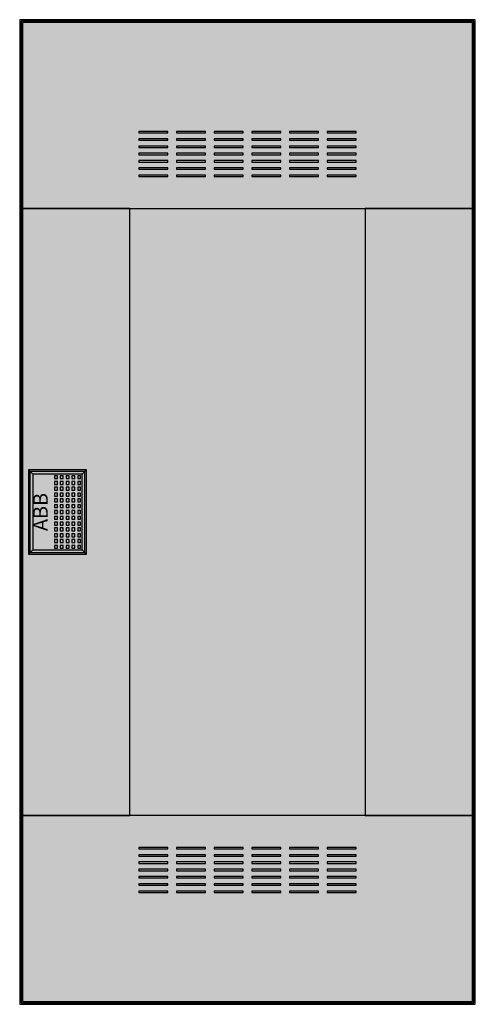
# Model space of a CAD drawing. Extents: x 1.2 to 32.6, y 1.2 to 69.
import ezdxf
from ezdxf.enums import TextEntityAlignment as Align

# ---------------------------------------------------------------- set-up
doc = ezdxf.new("R2010")
doc.units = 0
doc.linetypes.add('L000000020000FFFFFF', pattern=[0])
doc.layers.get('0').update_dxf_attribs({"linetype": 'CONTINUOUS'})
doc.layers.add('3', color=7, linetype='CONTINUOUS')
doc.layers.add('47', color=7, linetype='CONTINUOUS')

# ---------------------------------------------------------------- blocks, each defined once
blk = doc.blocks.new('azt640w')
at = {"layer": '3', "color": 7, "linetype": 'CONTINUOUS'}
for points in [[(32.6, 1.2), (32.6, 69), (1.2, 69), (1.2, 1.2)], [(32.5, 1.3), (32.5, 68.9), (1.3, 68.9), (1.3, 1.3)], [(32.4, 1.4), (32.4, 68.8), (1.4, 68.8), (1.4, 1.4)], [(11.4, 61.2), (11.4, 61.3), (9.4, 61.3), (9.4, 61.2)], [(14, 61.2), (14, 61.3), (12, 61.3), (12, 61.2)], [(16.6, 61.2), (16.6, 61.3), (14.6, 61.3), (14.6, 61.2)], [(19.2, 61.2), (19.2, 61.3), (17.2, 61.3), (17.2, 61.2)], [(21.8, 61.2), (21.8, 61.3), (19.8, 61.3), (19.8, 61.2)], [(24.4, 61.2), (24.4, 61.3), (22.4, 61.3), (22.4, 61.2)], [(11.4, 60.7), (11.4, 60.8), (9.4, 60.8), (9.4, 60.7)], [(14, 60.7), (14, 60.8), (12, 60.8), (12, 60.7)], [(16.6, 60.7), (16.6, 60.8), (14.6, 60.8), (14.6, 60.7)], [(19.2, 60.7), (19.2, 60.8), (17.2, 60.8), (17.2, 60.7)], [(21.8, 60.7), (21.8, 60.8), (19.8, 60.8), (19.8, 60.7)], [(24.4, 60.7), (24.4, 60.8), (22.4, 60.8), (22.4, 60.7)], [(11.4, 60.2), (11.4, 60.3), (9.4, 60.3), (9.4, 60.2)], [(11.4, 59.7), (11.4, 59.8), (9.4, 59.8), (9.4, 59.7)], [(14, 60.2), (14, 60.3), (12, 60.3), (12, 60.2)], [(14, 59.7), (14, 59.8), (12, 59.8), (12, 59.7)], [(16.6, 60.2), (16.6, 60.3), (14.6, 60.3), (14.6, 60.2)], [(16.6, 59.7), (16.6, 59.8), (14.6, 59.8), (14.6, 59.7)], [(19.2, 60.2), (19.2, 60.3), (17.2, 60.3), (17.2, 60.2)], [(19.2, 59.7), (19.2, 59.8), (17.2, 59.8), (17.2, 59.7)], [(21.8, 60.2), (21.8, 60.3), (19.8, 60.3), (19.8, 60.2)], [(21.8, 59.7), (21.8, 59.8), (19.8, 59.8), (19.8, 59.7)], [(24.4, 60.2), (24.4, 60.3), (22.4, 60.3), (22.4, 60.2)], [(24.4, 59.7), (24.4, 59.8), (22.4, 59.8), (22.4, 59.7)], [(11.4, 59.2), (11.4, 59.3), (9.4, 59.3), (9.4, 59.2)], [(14, 59.2), (14, 59.3), (12, 59.3), (12, 59.2)], [(16.6, 59.2), (16.6, 59.3), (14.6, 59.3), (14.6, 59.2)], [(19.2, 59.2), (19.2, 59.3), (17.2, 59.3), (17.2, 59.2)], [(21.8, 59.2), (21.8, 59.3), (19.8, 59.3), (19.8, 59.2)], [(24.4, 59.2), (24.4, 59.3), (22.4, 59.3), (22.4, 59.2)], [(11.4, 58.7), (11.4, 58.8), (9.4, 58.8), (9.4, 58.7)], [(14, 58.7), (14, 58.8), (12, 58.8), (12, 58.7)], [(16.6, 58.7), (16.6, 58.8), (14.6, 58.8), (14.6, 58.7)], [(19.2, 58.7), (19.2, 58.8), (17.2, 58.8), (17.2, 58.7)], [(21.8, 58.7), (21.8, 58.8), (19.8, 58.8), (19.8, 58.7)], [(24.4, 58.7), (24.4, 58.8), (22.4, 58.8), (22.4, 58.7)], [(11.4, 58.2), (11.4, 58.3), (9.4, 58.3), (9.4, 58.2)], [(14, 58.2), (14, 58.3), (12, 58.3), (12, 58.2)], [(16.6, 58.2), (16.6, 58.3), (14.6, 58.3), (14.6, 58.2)], [(19.2, 58.2), (19.2, 58.3), (17.2, 58.3), (17.2, 58.2)], [(21.8, 58.2), (21.8, 58.3), (19.8, 58.3), (19.8, 58.2)], [(24.4, 58.2), (24.4, 58.3), (22.4, 58.3), (22.4, 58.2)], [(8.8, 14.2), (8.8, 56), (25, 56), (25, 14.2)], [(5.7, 32.3), (5.7, 37.9), (1.9, 37.9), (1.9, 32.3)], [(11.4, 11.9), (11.4, 12), (9.4, 12), (9.4, 11.9)], [(14, 11.9), (14, 12), (12, 12), (12, 11.9)], [(16.6, 11.9), (16.6, 12), (14.6, 12), (14.6, 11.9)], [(19.2, 11.9), (19.2, 12), (17.2, 12), (17.2, 11.9)], [(21.8, 11.9), (21.8, 12), (19.8, 12), (19.8, 11.9)], [(24.4, 11.9), (24.4, 12), (22.4, 12), (22.4, 11.9)], [(11.4, 11.4), (11.4, 11.5), (9.4, 11.5), (9.4, 11.4)], [(11.4, 10.9), (11.4, 11), (9.4, 11), (9.4, 10.9)], [(14, 11.4), (14, 11.5), (12, 11.5), (12, 11.4)], [(14, 10.9), (14, 11), (12, 11), (12, 10.9)], [(16.6, 11.4), (16.6, 11.5), (14.6, 11.5), (14.6, 11.4)], [(16.6, 10.9), (16.6, 11), (14.6, 11), (14.6, 10.9)], [(19.2, 11.4), (19.2, 11.5), (17.2, 11.5), (17.2, 11.4)], [(19.2, 10.9), (19.2, 11), (17.2, 11), (17.2, 10.9)], [(21.8, 11.4), (21.8, 11.5), (19.8, 11.5), (19.8, 11.4)], [(21.8, 10.9), (21.8, 11), (19.8, 11), (19.8, 10.9)], [(24.4, 11.4), (24.4, 11.5), (22.4, 11.5), (22.4, 11.4)], [(24.4, 10.9), (24.4, 11), (22.4, 11), (22.4, 10.9)], [(11.4, 10.4), (11.4, 10.5), (9.4, 10.5), (9.4, 10.4)], [(14, 10.4), (14, 10.5), (12, 10.5), (12, 10.4)], [(16.6, 10.4), (16.6, 10.5), (14.6, 10.5), (14.6, 10.4)], [(19.2, 10.4), (19.2, 10.5), (17.2, 10.5), (17.2, 10.4)], [(21.8, 10.4), (21.8, 10.5), (19.8, 10.5), (19.8, 10.4)], [(24.4, 10.4), (24.4, 10.5), (22.4, 10.5), (22.4, 10.4)], [(11.4, 9.9), (11.4, 10), (9.4, 10), (9.4, 9.9)], [(11.4, 9.4), (11.4, 9.5), (9.4, 9.5), (9.4, 9.4)], [(14, 9.9), (14, 10), (12, 10), (12, 9.9)], [(14, 9.4), (14, 9.5), (12, 9.5), (12, 9.4)], [(16.6, 9.9), (16.6, 10), (14.6, 10), (14.6, 9.9)], [(16.6, 9.4), (16.6, 9.5), (14.6, 9.5), (14.6, 9.4)], [(19.2, 9.9), (19.2, 10), (17.2, 10), (17.2, 9.9)], [(19.2, 9.4), (19.2, 9.5), (17.2, 9.5), (17.2, 9.4)], [(21.8, 9.9), (21.8, 10), (19.8, 10), (19.8, 9.9)], [(21.8, 9.4), (21.8, 9.5), (19.8, 9.5), (19.8, 9.4)], [(24.4, 9.9), (24.4, 10), (22.4, 10), (22.4, 9.9)], [(24.4, 9.4), (24.4, 9.5), (22.4, 9.5), (22.4, 9.4)], [(11.4, 8.9), (11.4, 9), (9.4, 9), (9.4, 8.9)], [(14, 8.9), (14, 9), (12, 9), (12, 8.9)], [(16.6, 8.9), (16.6, 9), (14.6, 9), (14.6, 8.9)], [(19.2, 8.9), (19.2, 9), (17.2, 9), (17.2, 8.9)], [(21.8, 8.9), (21.8, 9), (19.8, 9), (19.8, 8.9)], [(24.4, 8.9), (24.4, 9), (22.4, 9), (22.4, 8.9)]]:
    blk.add_lwpolyline(points, close=True, dxfattribs=at)
at = {"layer": '3', "color": 255, "linetype": 'L000000020000FFFFFF'}
for points in [[(32.5, 56), (32.5, 68.9), (1.3, 68.9), (1.3, 56)], [(8.8, 14.2), (8.8, 56), (1.3, 56), (1.3, 14.2)], [(32.5, 14.2), (32.5, 56), (25, 56), (25, 14.2)], [(32.5, 1.3), (32.5, 14.2), (1.3, 14.2), (1.3, 1.3)]]:
    blk.add_lwpolyline(points, close=True, dxfattribs=at)
for points in [[(32.5, 56), (32.5, 68.9), (1.3, 56), (1.3, 68.9)], [(8.8, 14.2), (8.8, 56), (1.3, 14.2), (1.3, 56)], [(32.5, 14.2), (32.5, 56), (25, 14.2), (25, 56)], [(32.5, 1.3), (32.5, 14.2), (1.3, 1.3), (1.3, 14.2)]]:
    blk.add_solid(points, dxfattribs=at)
at = {"layer": '3', "color": 255, "linetype": 'CONTINUOUS'}
blk.add_solid([(8.8, 14.2), (8.8, 56), (25, 14.2), (25, 56)], dxfattribs=at)
at = {"layer": '47', "color": 7, "linetype": 'CONTINUOUS'}
for points in [[(5.8, 32.2), (5.8, 38), (1.8, 38), (1.8, 32.2)], [(5.5, 32.5), (5.5, 37.7), (2.1, 37.7), (2.1, 32.5)], [(3.8, 37.4), (3.8, 37.6), (3.6, 37.6), (3.6, 37.4)], [(4.2, 37.4), (4.2, 37.6), (4, 37.6), (4, 37.4)], [(4.6, 37.4), (4.6, 37.6), (4.4, 37.6), (4.4, 37.4)], [(5, 37.4), (5, 37.6), (4.8, 37.6), (4.8, 37.4)], [(5.4, 37.4), (5.4, 37.6), (5.2, 37.6), (5.2, 37.4)], [(3.8, 37), (3.8, 37.2), (3.6, 37.2), (3.6, 37)], [(3.8, 36.6), (3.8, 36.8), (3.6, 36.8), (3.6, 36.6)], [(4.2, 37), (4.2, 37.2), (4, 37.2), (4, 37)], [(4.2, 36.6), (4.2, 36.8), (4, 36.8), (4, 36.6)], [(4.6, 37), (4.6, 37.2), (4.4, 37.2), (4.4, 37)], [(4.6, 36.6), (4.6, 36.8), (4.4, 36.8), (4.4, 36.6)], [(5, 37), (5, 37.2), (4.8, 37.2), (4.8, 37)], [(5, 36.6), (5, 36.8), (4.8, 36.8), (4.8, 36.6)], [(5.4, 37), (5.4, 37.2), (5.2, 37.2), (5.2, 37)], [(5.4, 36.6), (5.4, 36.8), (5.2, 36.8), (5.2, 36.6)], [(3.8, 36.2), (3.8, 36.4), (3.6, 36.4), (3.6, 36.2)], [(3.8, 35.8), (3.8, 36), (3.6, 36), (3.6, 35.8)], [(4.2, 36.2), (4.2, 36.4), (4, 36.4), (4, 36.2)], [(4.2, 35.8), (4.2, 36), (4, 36), (4, 35.8)], [(4.6, 36.2), (4.6, 36.4), (4.4, 36.4), (4.4, 36.2)], [(4.6, 35.8), (4.6, 36), (4.4, 36), (4.4, 35.8)], [(5, 36.2), (5, 36.4), (4.8, 36.4), (4.8, 36.2)], [(5, 35.8), (5, 36), (4.8, 36), (4.8, 35.8)], [(5.4, 36.2), (5.4, 36.4), (5.2, 36.4), (5.2, 36.2)], [(5.4, 35.8), (5.4, 36), (5.2, 36), (5.2, 35.8)], [(3.8, 35.4), (3.8, 35.6), (3.6, 35.6), (3.6, 35.4)], [(4.2, 35.4), (4.2, 35.6), (4, 35.6), (4, 35.4)], [(4.6, 35.4), (4.6, 35.6), (4.4, 35.6), (4.4, 35.4)], [(5, 35.4), (5, 35.6), (4.8, 35.6), (4.8, 35.4)], [(5.4, 35.4), (5.4, 35.6), (5.2, 35.6), (5.2, 35.4)], [(3.8, 35), (3.8, 35.2), (3.6, 35.2), (3.6, 35)], [(3.8, 34.6), (3.8, 34.8), (3.6, 34.8), (3.6, 34.6)], [(4.2, 35), (4.2, 35.2), (4, 35.2), (4, 35)], [(4.2, 34.6), (4.2, 34.8), (4, 34.8), (4, 34.6)], [(4.6, 35), (4.6, 35.2), (4.4, 35.2), (4.4, 35)], [(4.6, 34.6), (4.6, 34.8), (4.4, 34.8), (4.4, 34.6)], [(5, 35), (5, 35.2), (4.8, 35.2), (4.8, 35)], [(5, 34.6), (5, 34.8), (4.8, 34.8), (4.8, 34.6)], [(5.4, 35), (5.4, 35.2), (5.2, 35.2), (5.2, 35)], [(5.4, 34.6), (5.4, 34.8), (5.2, 34.8), (5.2, 34.6)], [(3.8, 34.2), (3.8, 34.4), (3.6, 34.4), (3.6, 34.2)], [(3.8, 33.8), (3.8, 34), (3.6, 34), (3.6, 33.8)], [(4.2, 34.2), (4.2, 34.4), (4, 34.4), (4, 34.2)], [(4.2, 33.8), (4.2, 34), (4, 34), (4, 33.8)], [(4.6, 34.2), (4.6, 34.4), (4.4, 34.4), (4.4, 34.2)], [(4.6, 33.8), (4.6, 34), (4.4, 34), (4.4, 33.8)], [(5, 34.2), (5, 34.4), (4.8, 34.4), (4.8, 34.2)], [(5, 33.8), (5, 34), (4.8, 34), (4.8, 33.8)], [(5.4, 34.2), (5.4, 34.4), (5.2, 34.4), (5.2, 34.2)], [(5.4, 33.8), (5.4, 34), (5.2, 34), (5.2, 33.8)], [(3.8, 33.4), (3.8, 33.6), (3.6, 33.6), (3.6, 33.4)], [(4.2, 33.4), (4.2, 33.6), (4, 33.6), (4, 33.4)], [(4.6, 33.4), (4.6, 33.6), (4.4, 33.6), (4.4, 33.4)], [(5, 33.4), (5, 33.6), (4.8, 33.6), (4.8, 33.4)], [(5.4, 33.4), (5.4, 33.6), (5.2, 33.6), (5.2, 33.4)], [(3.8, 33), (3.8, 33.2), (3.6, 33.2), (3.6, 33)], [(3.8, 32.6), (3.8, 32.8), (3.6, 32.8), (3.6, 32.6)], [(4.2, 33), (4.2, 33.2), (4, 33.2), (4, 33)], [(4.2, 32.6), (4.2, 32.8), (4, 32.8), (4, 32.6)], [(4.6, 33), (4.6, 33.2), (4.4, 33.2), (4.4, 33)], [(4.6, 32.6), (4.6, 32.8), (4.4, 32.8), (4.4, 32.6)], [(5, 33), (5, 33.2), (4.8, 33.2), (4.8, 33)], [(5, 32.6), (5, 32.8), (4.8, 32.8), (4.8, 32.6)], [(5.4, 33), (5.4, 33.2), (5.2, 33.2), (5.2, 33)], [(5.4, 32.6), (5.4, 32.8), (5.2, 32.8), (5.2, 32.6)]]:
    blk.add_lwpolyline(points, close=True, dxfattribs=at)
for points in [[(1.8, 38), (2.1, 37.7)], [(5.8, 38), (5.5, 37.7)], [(1.8, 32.2), (2.1, 32.5)], [(5.5, 32.5), (5.8, 32.2)]]:
    blk.add_lwpolyline(points, dxfattribs=at)
at = {"layer": '47', "color": 255, "linetype": 'CONTINUOUS'}
blk.add_solid([(5.8, 32.2), (5.8, 38), (1.8, 32.2), (1.8, 38)], dxfattribs=at)
at = {"layer": '47', "color": 7, "linetype": 'CONTINUOUS'}
blk.add_text('ABB', height=1, rotation=90, dxfattribs=at).set_placement((3.133, 35.1), align=Align.CENTER)

msp = doc.modelspace()

# ---------------------------------------------------------------- block references
msp.add_blockref('azt640w', (0, 0))

doc.saveas('drawing.dxf')
